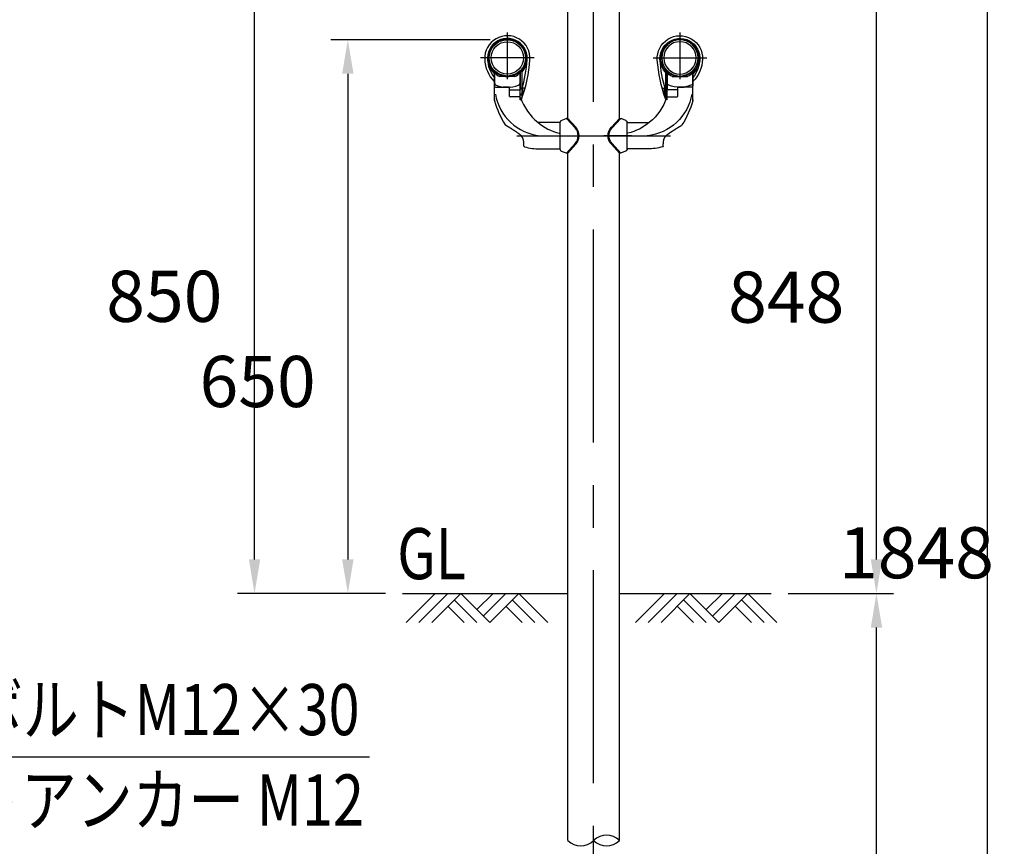
# Model space of a CAD drawing. Extents: x 49 to 7327, y 159 to 5119.
# Drawn here: x 6080 to 7235, y 3376 to 4346 of the extents above; entities that cross this region are included whole.
import ezdxf

# ---------------------------------------------------------------- set-up
doc = ezdxf.new("R2010")
doc.units = 0
doc.header["$LTSCALE"] = 200
doc.header["$PDMODE"] = 33
doc.header["$PDSIZE"] = 5
doc.linetypes.add('CENTER', pattern=[2, 1.25, -0.25, 0.25, -0.25])
doc.layers.get('DEFPOINTS').update_dxf_attribs({"linetype": 'CONTINUOUS'})
for name, color, linetype in [('CENTER', 3, 'CENTER'), ('HATCH', 2, 'CONTINUOUS'), ('HOJO', 8, 'CONTINUOUS'), ('MOJI', 6, 'CONTINUOUS'), ('SJC', 1, 'CONTINUOUS'), ('SJC2', 7, 'CONTINUOUS'), ('SUNPOU', 4, 'CONTINUOUS')]:
    doc.layers.add(name, color=color, linetype=linetype)
doc.layers.get('HOJO').off()
doc.styles.add('EXT08', font='ROMANS.shx', dxfattribs={"width": 0.8, "bigfont": 'EXTFONT.shx'})
doc.dimstyles.get("Standard").update_dxf_attribs({"dimtxt": 0.18, "dimasz": 0.18, "dimexe": 0.18, "dimexo": 0.0625, "dimgap": 0.09, "dimtad": 0, "dimtih": 1, "dimtoh": 1, "dimzin": 0, "dimcen": 0.09, "dimazin": 3, "dimtfac": 1, "dimtofl": 0, "dimtmove": 0, "dimatfit": 3})

# ---------------------------------------------------------------- blocks, each defined once
blk = doc.blocks.new('*D20')
at = {"layer": 'DEFPOINTS', "color": 0}
for p in [(6355.3, 4523), (6645, 4523), (6529, 3673)]:
    blk.add_point(p, dxfattribs=at)
at = {"layer": 'SUNPOU', "color": 0}
for p, q in [((6625, 4523), (6335.3, 4523)), ((6355.3, 3713), (6355.3, 4483)), ((6509, 3673), (6335.3, 3673))]:
    blk.add_line(p, q, dxfattribs=at)
for points in [[(6348.7, 4483), (6362, 4483), (6355.3, 4523)], [(6348.7, 3713), (6362, 3713), (6355.3, 3673)]]:
    blk.add_solid(points, dxfattribs=at)
at = {"layer": 'SUNPOU', "color": 0, "style": 'EXT08'}
blk.add_text('850', height=60, dxfattribs=at).set_placement((6181.3, 3991.8))
blk = doc.blocks.new('*D17')
at = {"layer": 'DEFPOINTS', "color": 0}
for p in [(6753.2, 4521), (7085, 4521), (6961.5, 3673)]:
    blk.add_point(p, dxfattribs=at)
at = {"layer": 'SUNPOU'}
for p, q in [((6773.2, 4521), (7105, 4521)), ((7085, 3713), (7085, 4481)), ((6981.5, 3673), (7105, 3673))]:
    blk.add_line(p, q, dxfattribs=at)
for points in [[(7078.4, 4481), (7091.7, 4481), (7085, 4521)], [(7078.4, 3713), (7091.7, 3713), (7085, 3673)]]:
    blk.add_solid(points, dxfattribs=at)
at = {"layer": 'SUNPOU', "style": 'EXT08'}
blk.add_text('848', height=60, dxfattribs=at).set_placement((6911, 3990.8))
blk = doc.blocks.new('*D18')
at = {"layer": 'DEFPOINTS', "color": 0}
for p in [(6753.2, 4521), (6783.4, 3073), (7215, 3073)]:
    blk.add_point(p, dxfattribs=at)
at = {"layer": 'SUNPOU'}
for p, q in [((6773.2, 4521), (7235, 4521)), ((7215, 4481), (7215, 3113)), ((6803.4, 3073), (7235, 3073))]:
    blk.add_line(p, q, dxfattribs=at)
for points in [[(7208.4, 4481), (7221.7, 4481), (7215, 4521)], [(7208.4, 3113), (7221.7, 3113), (7215, 3073)]]:
    blk.add_solid(points, dxfattribs=at)
at = {"layer": 'SUNPOU', "style": 'EXT08'}
blk.add_text('1848', height=60, dxfattribs=at).set_placement((7041.1, 3690.8))
blk = doc.blocks.new('*D19')
at = {"layer": 'DEFPOINTS', "color": 0}
for p in [(6961.5, 3673), (7085, 3673), (6783.4, 3073)]:
    blk.add_point(p, dxfattribs=at)
at = {"layer": 'SUNPOU'}
for p, q in [((6981.5, 3673), (7105, 3673)), ((7085, 3113), (7085, 3633)), ((6803.4, 3073), (7105, 3073))]:
    blk.add_line(p, q, dxfattribs=at)
for points in [[(7078.4, 3633), (7091.7, 3633), (7085, 3673)], [(7078.4, 3113), (7091.7, 3113), (7085, 3073)]]:
    blk.add_solid(points, dxfattribs=at)
at = {"layer": 'SUNPOU', "style": 'EXT08'}
blk.add_text('1000', height=60, dxfattribs=at).set_placement((6911, 3266.8))
blk = doc.blocks.new('B0020026')
at = {"layer": 'HATCH'}
for p, q in [((0, 0), (-34, -34)), ((15, 0), (-19, -34)), ((30, 0), (-4, -34)), ((30, 0), (64, -34)), ((68, 0), (49, -19)), ((83, 0), (56.5, -26.5)), ((98, 0), (64, -34)), ((98, 0), (132.1, -34)), ((22.5, -7.5), (49, -34)), ((90.5, -7.5), (117.1, -34)), ((15, -15), (34, -34)), ((83, -15), (102.1, -34))]:
    blk.add_line(p, q, dxfattribs=at)
blk = doc.blocks.new('N43テスリ受側')
at = {"layer": 'CENTER'}
for p, q in [((-66, 121), (-66, 66.5)), ((-34.6, 91.4), (-97.4, 91.4))]:
    blk.add_line(p, q, dxfattribs=at)
at = {"layer": 'SJC2'}
for p, q in [((-81.3, 73.2), (-81.3, 63.5)), ((-81, 44.3), (-81, 75)), ((-81, 64.5), (-81, 75)), ((-81, 41.1), (-81, 74.6)), ((-81, 63.6), (-81, 73.8)), ((-81, 70.5), (-81, 73.8)), ((-81, 73.3), (-81, 58)), ((-57.1, 69.5), (-74.9, 69.5)), ((-51, 45.5), (-51, 75)), ((-51, 64.5), (-51, 75)), ((-51, 65.5), (-51, 74.6)), ((-51, 73.8), (-51, 54.2)), ((-51, 70.5), (-51, 73.8)), ((-51, 70.5), (-51, 73.8)), ((-51, 45.5), (-51, 73.3)), ((-49.1, 74.7), (-49.1, 43.8)), ((-51, 54.2), (-51, 65.5)), ((-51, 42), (-51, 65.5)), ((-80, 57), (-64.6, 57)), ((-64, 57), (-71, 57)), ((-63.6, 46.5), (-63.6, 57)), ((-63.6, 46.6), (-63.6, 53.8)), ((-63.4, 46), (-63.4, 54)), ((-63.4, 54), (-52, 54)), ((-51, 56), (-49, 56)), ((-45.2, 56), (-51, 56)), ((-51, 55), (-48, 55)), ((-51, 49), (-48, 49)), ((-51, 48), (-49, 48)), ((-47.6, 48), (-51, 48)), ((-49, 56), (-48, 55)), ((-49, 56), (-49, 48)), ((-48, 49), (-49, 48)), ((-48, 49), (-48, 55)), ((-81, 42), (-81, 41)), ((-51.4, 45.6), (-62.6, 45.6)), ((-4, 15.5), (-30, 15.5)), ((-46.5, -12.1), (-46.5, -12.1)), ((-28, -15.5), (-4, -15.5))]:
    blk.add_line(p, q, dxfattribs=at)
for points in [[(-80.1, 75.3, 0), (-80.2, 75.3, 0), (-80.2, 75.3, 0), (-80.2, 75.3, 0), (-80.2, 75.3, 0), (-80.2, 75.3, 0), (-80.2, 75.3, 0), (-80.2, 75.3, 0), (-80.2, 75.3, 0), (-80.2, 75.3, 0), (-80.2, 75.3, 0), (-80.2, 75.3, 0), (-80.2, 75.3, 0), (-80.2, 75.3, 0), (-80.2, 75.3, 0), (-80.2, 75.3, 0), (-80.3, 75.3, 0), (-80.3, 75.3, 0), (-80.3, 75.3, 0), (-80.3, 75.3, 0), (-80.3, 75.3, 0), (-80.3, 75.3, 0), (-80.3, 75.3, 0), (-80.3, 75.3, 0), (-80.3, 75.3, 0), (-80.3, 75.3, 0), (-80.3, 75.3, 0), (-80.3, 75.3, 0), (-80.3, 75.3, 0), (-80.3, 75.3, 0), (-80.3, 75.2, 0), (-80.3, 75.2, 0), (-80.4, 75.2, 0), (-80.4, 75.2, 0), (-80.4, 75.2, 0), (-80.4, 75.2, 0), (-80.4, 75.2, 0), (-80.4, 75.2, 0), (-80.4, 75.2, 0), (-80.4, 75.2, 0), (-80.4, 75.2, 0), (-80.4, 75.2, 0), (-80.4, 75.2, 0), (-80.4, 75.2, 0), (-80.4, 75.2, 0), (-80.4, 75.2, 0), (-80.4, 75.2, 0), (-80.4, 75.2, 0), (-80.4, 75.2, 0), (-80.4, 75.2, 0), (-80.4, 75.2, 0), (-80.5, 75.2, 0), (-80.5, 75.2, 0), (-80.5, 75.2, 0), (-80.5, 75.2, 0), (-80.5, 75.2, 0), (-80.5, 75.2, 0), (-80.5, 75.2, 0), (-80.5, 75.1, 0), (-80.5, 75.1, 0), (-80.5, 75.1, 0), (-80.5, 75.1, 0), (-80.5, 75.1, 0), (-80.5, 75.1, 0), (-80.5, 75.1, 0), (-80.5, 75.1, 0), (-80.5, 75.1, 0), (-80.5, 75.1, 0), (-80.5, 75.1, 0), (-80.5, 75.1, 0), (-80.5, 75.1, 0), (-80.5, 75.1, 0), (-80.5, 75.1, 0), (-80.5, 75.1, 0), (-80.5, 75.1, 0), (-80.5, 75.1, 0), (-80.5, 75.1, 0), (-80.6, 75.1, 0), (-80.6, 75.1, 0), (-80.6, 75.1, 0), (-80.6, 75.1, 0), (-80.6, 75.1, 0), (-80.6, 75.1, 0), (-80.6, 75, 0), (-80.6, 75, 0), (-80.6, 75, 0), (-80.6, 75, 0), (-80.6, 75, 0), (-80.6, 75, 0), (-80.6, 75, 0), (-80.6, 75, 0), (-80.6, 75, 0), (-80.6, 75, 0), (-80.6, 75, 0), (-80.6, 75, 0), (-80.6, 75, 0), (-80.6, 75, 0), (-80.6, 75, 0), (-80.6, 75, 0), (-80.6, 75, 0), (-80.6, 75, 0), (-80.6, 75, 0), (-80.6, 75, 0), (-80.6, 75, 0), (-80.6, 75, 0), (-80.6, 75, 0), (-80.6, 75, 0), (-80.6, 75, 0), (-80.6, 74.9, 0), (-80.6, 74.9, 0), (-80.6, 74.9, 0), (-80.6, 74.9, 0), (-80.6, 74.9, 0), (-80.6, 74.9, 0), (-80.6, 74.9, 0), (-80.6, 74.9, 0), (-80.6, 74.9, 0), (-80.6, 74.9, 0), (-80.6, 74.9, 0), (-80.6, 74.9, 0), (-80.6, 74.9, 0), (-80.6, 74.9, 0), (-80.6, 74.9, 0), (-80.6, 74.9, 0), (-80.6, 74.9, 0), (-80.6, 74.9, 0), (-80.6, 74.9, 0), (-80.6, 74.9, 0), (-80.6, 74.9, 0)], [(-51.9, 75.3, 0), (-51.8, 75.3, 0), (-51.8, 75.3, 0), (-51.8, 75.3, 0), (-51.8, 75.3, 0), (-51.8, 75.3, 0), (-51.8, 75.3, 0), (-51.8, 75.3, 0), (-51.8, 75.3, 0), (-51.8, 75.3, 0), (-51.8, 75.3, 0), (-51.8, 75.3, 0), (-51.8, 75.3, 0), (-51.8, 75.3, 0), (-51.8, 75.3, 0), (-51.8, 75.3, 0), (-51.7, 75.3, 0), (-51.7, 75.3, 0), (-51.7, 75.3, 0), (-51.7, 75.3, 0), (-51.7, 75.3, 0), (-51.7, 75.3, 0), (-51.7, 75.3, 0), (-51.7, 75.3, 0), (-51.7, 75.3, 0), (-51.7, 75.3, 0), (-51.7, 75.3, 0), (-51.7, 75.3, 0), (-51.7, 75.3, 0), (-51.7, 75.3, 0), (-51.7, 75.2, 0), (-51.7, 75.2, 0), (-51.6, 75.2, 0), (-51.6, 75.2, 0), (-51.6, 75.2, 0), (-51.6, 75.2, 0), (-51.6, 75.2, 0), (-51.6, 75.2, 0), (-51.6, 75.2, 0), (-51.6, 75.2, 0), (-51.6, 75.2, 0), (-51.6, 75.2, 0), (-51.6, 75.2, 0), (-51.6, 75.2, 0), (-51.6, 75.2, 0), (-51.6, 75.2, 0), (-51.6, 75.2, 0), (-51.6, 75.2, 0), (-51.6, 75.2, 0), (-51.6, 75.2, 0), (-51.6, 75.2, 0), (-51.5, 75.2, 0), (-51.5, 75.2, 0), (-51.5, 75.2, 0), (-51.5, 75.2, 0), (-51.5, 75.2, 0), (-51.5, 75.2, 0), (-51.5, 75.2, 0), (-51.5, 75.1, 0), (-51.5, 75.1, 0), (-51.5, 75.1, 0), (-51.5, 75.1, 0), (-51.5, 75.1, 0), (-51.5, 75.1, 0), (-51.5, 75.1, 0), (-51.5, 75.1, 0), (-51.5, 75.1, 0), (-51.5, 75.1, 0), (-51.5, 75.1, 0), (-51.5, 75.1, 0), (-51.5, 75.1, 0), (-51.5, 75.1, 0), (-51.5, 75.1, 0), (-51.5, 75.1, 0), (-51.5, 75.1, 0), (-51.5, 75.1, 0), (-51.5, 75.1, 0), (-51.4, 75.1, 0), (-51.4, 75.1, 0), (-51.4, 75.1, 0), (-51.4, 75.1, 0), (-51.4, 75.1, 0), (-51.4, 75.1, 0), (-51.4, 75, 0), (-51.4, 75, 0), (-51.4, 75, 0), (-51.4, 75, 0), (-51.4, 75, 0), (-51.4, 75, 0), (-51.4, 75, 0), (-51.4, 75, 0), (-51.4, 75, 0), (-51.4, 75, 0), (-51.4, 75, 0), (-51.4, 75, 0), (-51.4, 75, 0), (-51.4, 75, 0), (-51.4, 75, 0), (-51.4, 75, 0), (-51.4, 75, 0), (-51.4, 75, 0), (-51.4, 75, 0), (-51.4, 75, 0), (-51.4, 75, 0), (-51.4, 75, 0), (-51.4, 75, 0), (-51.4, 75, 0), (-51.4, 75, 0), (-51.4, 74.9, 0), (-51.4, 74.9, 0), (-51.4, 74.9, 0), (-51.4, 74.9, 0), (-51.4, 74.9, 0), (-51.4, 74.9, 0), (-51.4, 74.9, 0), (-51.4, 74.9, 0), (-51.4, 74.9, 0), (-51.4, 74.9, 0), (-51.4, 74.9, 0), (-51.4, 74.9, 0), (-51.4, 74.9, 0), (-51.4, 74.9, 0), (-51.4, 74.9, 0), (-51.4, 74.9, 0), (-51.4, 74.9, 0), (-51.4, 74.9, 0), (-51.4, 74.9, 0), (-51.4, 74.9, 0), (-51.4, 74.9, 0)], [(-81, 64.5, 0), (-81, 64.5, 0), (-81, 64.5, 0)], [(-46.5, -12.1, 0), (-46.5, -11.9, 0), (-46.5, -11.8, 0), (-46.5, -11.7, 0), (-46.5, -11.5, 0), (-46.5, -11.4, 0), (-46.5, -11.2, 0), (-46.5, -11.1, 0), (-46.5, -11, 0), (-46.5, -10.8, 0), (-46.5, -10.7, 0), (-46.5, -10.6, 0), (-46.5, -10.4, 0), (-46.5, -10.3, 0), (-46.5, -10.2, 0), (-46.5, -10, 0), (-46.5, -9.9, 0), (-46.5, -9.7, 0), (-46.6, -9.6, 0), (-46.6, -9.5, 0), (-46.6, -9.3, 0), (-46.6, -9.2, 0), (-46.6, -9.1, 0), (-46.6, -8.9, 0), (-46.6, -8.8, 0), (-46.6, -8.7, 0), (-46.6, -8.5, 0), (-46.6, -8.4, 0), (-46.6, -8.2, 0), (-46.6, -8.1, 0), (-46.7, -8, 0), (-46.7, -7.8, 0), (-46.7, -7.7, 0), (-46.7, -7.6, 0), (-46.7, -7.4, 0), (-46.7, -7.3, 0), (-46.7, -7.2, 0), (-46.8, -7, 0), (-46.8, -6.9, 0), (-46.8, -6.8, 0), (-46.8, -6.6, 0), (-46.8, -6.5, 0), (-46.8, -6.3, 0), (-46.9, -6.2, 0), (-46.9, -6.1, 0), (-46.9, -5.9, 0), (-46.9, -5.8, 0), (-47, -5.7, 0), (-47, -5.5, 0), (-47, -5.4, 0), (-47.1, -5.3, 0), (-47.1, -5.1, 0), (-47.1, -5, 0), (-47.1, -4.9, 0), (-47.2, -4.7, 0), (-47.2, -4.6, 0), (-47.3, -4.5, 0), (-47.3, -4.3, 0), (-47.3, -4.2, 0), (-47.4, -4.1, 0), (-47.4, -4, 0), (-47.5, -3.8, 0), (-47.5, -3.7, 0), (-47.6, -3.6, 0), (-47.6, -3.4, 0), (-47.7, -3.3, 0), (-47.7, -3.2, 0), (-47.8, -3.1, 0), (-47.8, -2.9, 0), (-47.9, -2.8, 0), (-47.9, -2.7, 0), (-48, -2.6, 0), (-48.1, -2.4, 0), (-48.1, -2.3, 0), (-48.2, -2.2, 0), (-48.2, -2.1, 0), (-48.3, -2, 0), (-48.4, -1.9, 0), (-48.5, -1.7, 0), (-48.5, -1.6, 0), (-48.6, -1.5, 0), (-48.7, -1.4, 0), (-48.8, -1.3, 0), (-48.8, -1.2, 0), (-48.9, -1.1, 0), (-49, -1, 0), (-49.1, -0.8, 0), (-49.2, -0.7, 0), (-49.2, -0.6, 0), (-49.3, -0.5, 0), (-49.4, -0.4, 0), (-49.5, -0.3, 0), (-49.6, -0.2, 0), (-49.7, -0.1, 0), (-49.8, 0, 0), (-49.9, 0.1, 0), (-50, 0.2, 0), (-50.1, 0.3, 0), (-50.2, 0.4, 0), (-50.3, 0.5, 0), (-50.4, 0.5, 0), (-50.5, 0.6, 0), (-50.6, 0.7, 0), (-50.7, 0.8, 0), (-50.8, 0.9, 0), (-50.9, 1, 0), (-51, 1.1, 0), (-51.1, 1.2, 0), (-51.2, 1.3, 0), (-51.3, 1.4, 0), (-51.4, 1.4, 0), (-51.5, 1.5, 0), (-51.6, 1.6, 0), (-51.7, 1.7, 0), (-51.8, 1.8, 0), (-51.9, 1.9, 0), (-52, 2, 0), (-52.2, 2, 0), (-52.3, 2.1, 0), (-52.4, 2.2, 0), (-52.5, 2.3, 0), (-52.6, 2.4, 0), (-52.7, 2.5, 0), (-52.8, 2.5, 0), (-52.9, 2.6, 0), (-53.1, 2.7, 0), (-53.2, 2.8, 0), (-53.3, 2.9, 0), (-53.4, 2.9, 0), (-53.5, 3, 0), (-53.6, 3.1, 0), (-53.7, 3.2, 0), (-53.9, 3.3, 0), (-54, 3.3, 0), (-54.1, 3.4, 0), (-54.2, 3.5, 0), (-54.3, 3.6, 0), (-54.4, 3.7, 0), (-54.5, 3.7, 0), (-54.7, 3.8, 0), (-54.8, 3.9, 0), (-54.9, 4, 0), (-55, 4, 0), (-55.1, 4.1, 0), (-55.2, 4.2, 0), (-55.3, 4.3, 0), (-55.5, 4.4, 0), (-55.6, 4.4, 0), (-55.7, 4.5, 0), (-55.8, 4.6, 0), (-55.9, 4.7, 0), (-56, 4.7, 0), (-56.2, 4.8, 0), (-56.3, 4.9, 0), (-56.4, 5, 0), (-56.5, 5, 0), (-56.6, 5.1, 0), (-56.7, 5.2, 0), (-56.8, 5.3, 0), (-57, 5.3, 0), (-57.1, 5.4, 0), (-57.2, 5.5, 0), (-57.3, 5.6, 0), (-57.4, 5.7, 0), (-57.5, 5.7, 0), (-57.6, 5.8, 0), (-57.8, 5.9, 0), (-57.9, 6, 0), (-58, 6, 0), (-58.1, 6.1, 0), (-58.2, 6.2, 0), (-58.3, 6.3, 0), (-58.4, 6.3, 0), (-58.6, 6.4, 0), (-58.7, 6.5, 0), (-58.8, 6.6, 0), (-58.9, 6.6, 0), (-59, 6.7, 0), (-59.1, 6.8, 0), (-59.2, 6.8, 0), (-59.4, 6.9, 0), (-59.5, 7, 0), (-59.6, 7.1, 0), (-59.7, 7.1, 0), (-59.8, 7.2, 0), (-59.9, 7.3, 0), (-60, 7.4, 0), (-60.2, 7.4, 0), (-60.3, 7.5, 0), (-60.4, 7.6, 0), (-60.5, 7.7, 0), (-60.6, 7.7, 0), (-60.7, 7.8, 0), (-60.9, 7.9, 0), (-61, 7.9, 0), (-61.1, 8, 0), (-61.2, 8.1, 0), (-61.3, 8.2, 0), (-61.4, 8.2, 0), (-61.5, 8.3, 0), (-61.7, 8.4, 0), (-61.8, 8.5, 0), (-61.9, 8.5, 0), (-62, 8.6, 0), (-62.1, 8.7, 0), (-62.2, 8.7, 0), (-62.3, 8.8, 0), (-62.5, 8.9, 0), (-62.6, 9, 0), (-62.7, 9, 0), (-62.8, 9.1, 0), (-62.9, 9.2, 0), (-63, 9.2, 0), (-63.1, 9.3, 0), (-63.3, 9.4, 0), (-63.4, 9.5, 0), (-63.5, 9.5, 0), (-63.6, 9.6, 0), (-63.7, 9.7, 0), (-63.8, 9.7, 0), (-64, 9.8, 0), (-64.1, 9.9, 0), (-64.2, 10, 0), (-64.3, 10, 0), (-64.4, 10.1, 0), (-64.5, 10.2, 0), (-64.6, 10.2, 0), (-64.8, 10.3, 0), (-64.9, 10.4, 0), (-65, 10.5, 0), (-65.1, 10.5, 0), (-65.2, 10.6, 0), (-65.3, 10.7, 0), (-65.4, 10.7, 0), (-65.6, 10.8, 0), (-65.7, 10.9, 0), (-65.8, 11, 0), (-65.9, 11, 0), (-66, 11.1, 0), (-66.1, 11.2, 0), (-66.2, 11.2, 0), (-66.4, 11.3, 0), (-66.5, 11.4, 0), (-66.6, 11.5, 0), (-66.7, 11.5, 0), (-66.8, 11.6, 0), (-66.9, 11.7, 0), (-67.1, 11.7, 0), (-67.2, 11.8, 0), (-67.3, 11.9, 0), (-67.4, 12, 0), (-67.5, 12, 0), (-67.6, 12.1, 0), (-67.7, 12.2, 0), (-67.9, 12.2, 0), (-68, 12.3, 0)]]:
    blk.add_polyline3d(points, dxfattribs=at)
for radius in [21.3, 19]:
    blk.add_circle((-66, 91.4), radius, dxfattribs=at)
for centre, radius, start, end in [((-66, 90.8), 26.6, 355.8319, 182.0396), ((-66, 90.8), 23.4, 316.4216, 228.9197), ((-66, 90.8), 22.4, 108.1672, 226.7467), ((-82.1, 104.1), 1.5, 140.5429, 200.036), ((-66, 90.8), 22.4, 89.8236, 108.1672), ((-72.3, 110.2), 2, 64.9282, 108.1672), ((-66.1, 112.2), 1, 90.1764, 150.2176), ((-66, 90.8), 22.4, 71.8328, 89.8236), ((-65.9, 112.2), 1, 29.7822, 89.8236), ((-59.7, 110.2), 2, 71.8328, 115.0722), ((-66, 90.8), 22.4, 0, 71.8328), ((-49.9, 104.1), 1.5, 339.9629, 39.4571), ((-85.5, 98.1), 1.5, 95.7349, 159.4571), ((-46.5, 98.1), 1.5, 20.5429, 84.2669), ((-52.6, 91.3), 40, 182.0397, 224.0791), ((-52.6, 91.3), 36.7, 182.0397, 218.5642), ((-85.5, 83.5), 1.5, 200.5429, 281.8074), ((-66, 90.8), 22.4, 313.2533, 0), ((-209, 101.3), 170, 340.0678, 355.8319), ((-209, 101.3), 166.8, 343.5643, 355.8319), ((-46.5, 83.5), 1.5, 258.1909, 339.4571), ((-82.1, 77.6), 1.5, 134.9428, 219.4571), ((-82, 73.8), 1, 0, 46.7467), ((-80.5, 75), 0.5, 44.983, 180), ((-66, 92.1), 22.6, 229.6875, 310.3125), ((-73.1, 77.1), 7.81, 196.6159, 257.0955), ((-66, 89.5), 20, 224.983, 315.017), ((-58.9, 77.1), 7.81, 282.9045, 343.3841), ((-51.5, 75), 0.5, 0, 135.017), ((-50, 73.8), 1, 133.2533, 180), ((-49.9, 77.6), 1.5, 320.5429, 45.0582), ((-81.2, 63.6), 0.2, 224.0791, 0), ((-78, 62), 3, 180, 250.4945), ((-80, 58), 1, 180, 270), ((-66.1, 95.6), 38.6, 250.4945, 289.8893), ((-54, 62.1), 3, 289.8893, 0), ((-21.4, 59.1), 59.5, 189.8953, 264.0238), ((-64.6, 56), 1, 0, 90), ((-62.6, 46.6), 1, 180, 270), ((-52, 55), 1, 270, 0), ((12.9, 65.8), 97.1, 194.8115, 213.1544), ((-51.4, 44.6), 1, 18.0313, 90), ((-51.1, 44), 2, 272.4221, 340.0678), ((9.5, 64.7), 63.1, 198.3093, 230.9012), ((-67.6, 13.2), 1, 211.9713, 245.9967), ((11, 65.4), 64.6, 230.2402, 255.6455), ((-45.5, -12.1), 1, 180, 254.6965), ((-27.3, 54.5), 70, 254.6965, 269.4178)]:
    blk.add_arc(centre, radius, start, end, dxfattribs=at)
blk = doc.blocks.new('40A61')
at = {"layer": 'CENTER'}
blk.add_line((-14, 0), (18.2, 0), dxfattribs=at)
at = {"layer": 'SJC2'}
for p, q in [((-9, -16.2), (-9, 16.1)), ((-7.7, 18), (-2, 20.2)), ((-1.5, 20.3), (8.5, 9.3)), ((0, 20.4), (-0.6, 20.4)), ((0, 20.4), (9.4, 10.1)), ((-1.5, -20.3), (8.5, -9.3)), ((0, -20.4), (9.4, -10.1)), ((-7.7, -18), (-2, -20.2)), ((0, -20.4), (-0.6, -20.4))]:
    blk.add_line(p, q, dxfattribs=at)
for centre, radius, start, end in [((-7, 16.1), 2, 111, 180), ((-0.6, 16.4), 4, 90, 111), ((-1.7, 0), 13.8, 0, 42.2334), ((-1.7, 0), 13.8, 317.7666, 0), ((-1.7, 0), 15, 0, 42.2334), ((-1.7, 0), 15, 317.7666, 0), ((-7, -16.1), 2, 180, 249), ((-0.6, -16.4), 4, 249, 270)]:
    blk.add_arc(centre, radius, start, end, dxfattribs=at)
blk = doc.blocks.new('*D47')
at = {"layer": 'DEFPOINTS', "color": 0}
for p in [(6651.9, 4323), (6464.8, 3673), (6529, 3673)]:
    blk.add_point(p, dxfattribs=at)
at = {"layer": 'SUNPOU'}
for p, q in [((6631.9, 4323), (6444.8, 4323)), ((6464.8, 4283), (6464.8, 3713)), ((6509, 3673), (6444.8, 3673))]:
    blk.add_line(p, q, dxfattribs=at)
for points in [[(6458.1, 4283), (6471.5, 4283), (6464.8, 4323)], [(6458.1, 3713), (6471.5, 3713), (6464.8, 3673)]]:
    blk.add_solid(points, dxfattribs=at)
at = {"layer": 'SUNPOU', "style": 'EXT08'}
blk.add_text('650', height=60, dxfattribs=at).set_placement((6290.8, 3891.8))

msp = doc.modelspace()

# ---------------------------------------------------------------- linework, layer by layer
at = {"layer": 'CENTER'}
for p, q in [((6753.18, 3050.14), (6753.18, 4544.982)), ((6662.954, 4210.282), (6843.406, 4210.282))]:
    msp.add_line(p, q, dxfattribs=at)
at = {"layer": 'MOJI'}
msp.add_line((6490.384, 3480.989), (5865.759, 3480.992), dxfattribs=at)
at = {"layer": 'SJC'}
for p, q in [((6722.93, 4230.725), (6722.93, 4389.838)), ((6783.43, 4230.725), (6783.43, 4389.838)), ((6722.93, 3382.982), (6722.93, 4189.838)), ((6783.43, 3382.982), (6783.43, 4189.838)), ((6529.01, 3672.982), (6722.93, 3672.982)), ((6783.43, 3672.982), (6961.54, 3672.982))]:
    msp.add_line(p, q, dxfattribs=at)
for centre, start, end in [((6768.305, 3367.372), 45.903977, 134.096023), ((6738.055, 3398.592), 225.903977, 314.096023), ((6768.305, 3398.592), 225.903977, 314.096023)]:
    msp.add_arc(centre, 21.736, start, end, dxfattribs=at)

# ---------------------------------------------------------------- block references
at = {"layer": 'HATCH'}
for p in [(6567.236, 3672.982), (6836.243, 3672.982)]:
    msp.add_blockref('B0020026', p, dxfattribs=at)
at = {"layer": 'HOJO'}
msp.add_blockref('40A61', (6722.93, 4210.282), dxfattribs=at)
at = {"layer": 'HOJO', "xscale": -1}
msp.add_blockref('40A61', (6783.43, 4210.282), dxfattribs=at)
at = {"layer": 'SJC2'}
msp.add_blockref('N43テスリ受側', (6717.93, 4210.282), dxfattribs=at)
at = {"layer": 'SJC2', "xscale": -1}
msp.add_blockref('N43テスリ受側', (6788.43, 4210.282), dxfattribs=at)

# ---------------------------------------------------------------- texts
at = {"layer": 'MOJI', "style": 'EXT08', "width": 0.8}
msp.add_text('GL', height=60, dxfattribs=at).set_placement((6522.703, 3689.737))
for s, p in [('取付ボルトM12×30', (5887.111, 3506.662)), ('ナットアンカー M12', (5884.796, 3400.569))]:
    msp.add_text(s, height=60, rotation=359.999724, dxfattribs=at).set_placement(p)

# ---------------------------------------------------------------- dimensions: what is measured, and where the dimension line sits
at = {"layer": 'SUNPOU'}
for base, p1, p2, override, picture, middle in [((6355.32, 4522.982), (6529.01, 3672.982), (6645.027, 4522.982), {"dimscale": 20, "dimtxt": 3, "dimasz": 2, "dimexe": 1, "dimexo": 1, "dimgap": 1.2, "dimtad": 1, "dimtih": 0, "dimtoh": 0, "dimdec": 2, "dimzin": 8, "dimtdec": 2, "dimtofl": 1, "dimtmove": 2}, '*D20', (6301.32, 4097.982)), ((7085.024, 4520.982), (6961.54, 3672.982), (6753.18, 4520.982), {"dimscale": 20, "dimtxt": 3, "dimasz": 2, "dimexe": 1, "dimexo": 1, "dimgap": 1.2, "dimtad": 1, "dimtih": 0, "dimtoh": 0, "dimdec": 2, "dimzin": 8, "dimclrd": 256, "dimclre": 256, "dimclrt": 256, "dimaunit": 1, "dimtofl": 1, "dimtmove": 2}, '*D17', (7031.024, 4096.982)), ((6464.783, 3672.982), (6651.93, 4322.982), (6529.01, 3672.982), {"dimscale": 20, "dimtxt": 3, "dimasz": 2, "dimexe": 1, "dimexo": 1, "dimgap": 1.2, "dimzin": 8, "dimadec": 2, "dimtmove": 2}, '*D47', (6410.783, 3997.982))]:
    dim = msp.add_linear_dim(base=base, p1=p1, p2=p2, angle=90, dimstyle='Standard', override=override, dxfattribs=at)
    dim.commit()
    dim.dimension.update_dxf_attribs({"geometry": picture, "text_midpoint": middle})
for base, p1, p2, text, override, picture, middle in [((7215.049, 3072.982), (6753.18, 4520.982), (6783.43, 3072.982), '1848', {"dimscale": 20, "dimtxt": 3, "dimasz": 2, "dimexe": 1, "dimexo": 1, "dimgap": 1.2, "dimtad": 1, "dimtih": 0, "dimtoh": 0, "dimdec": 0, "dimzin": 8, "dimclrd": 256, "dimclre": 256, "dimclrt": 256, "dimaunit": 1, "dimtofl": 1, "dimtmove": 2}, '*D18', (7161.049, 3796.982)), ((7085.023, 3672.982), (6783.43, 3072.982), (6961.54, 3672.982), '1000', {"dimscale": 20, "dimtxt": 3, "dimasz": 2, "dimexe": 1, "dimexo": 1, "dimgap": 1.2, "dimtad": 1, "dimtih": 0, "dimtoh": 0, "dimdec": 2, "dimzin": 8, "dimclrd": 256, "dimclre": 256, "dimclrt": 256, "dimaunit": 1, "dimtofl": 1, "dimtmove": 2}, '*D19', (7031.023, 3372.982))]:
    dim = msp.add_linear_dim(base=base, p1=p1, p2=p2, angle=90, text=text, dimstyle='Standard', override=override, dxfattribs=at)
    dim.commit()
    dim.dimension.update_dxf_attribs({"geometry": picture, "text_midpoint": middle})

doc.saveas('drawing.dxf')
